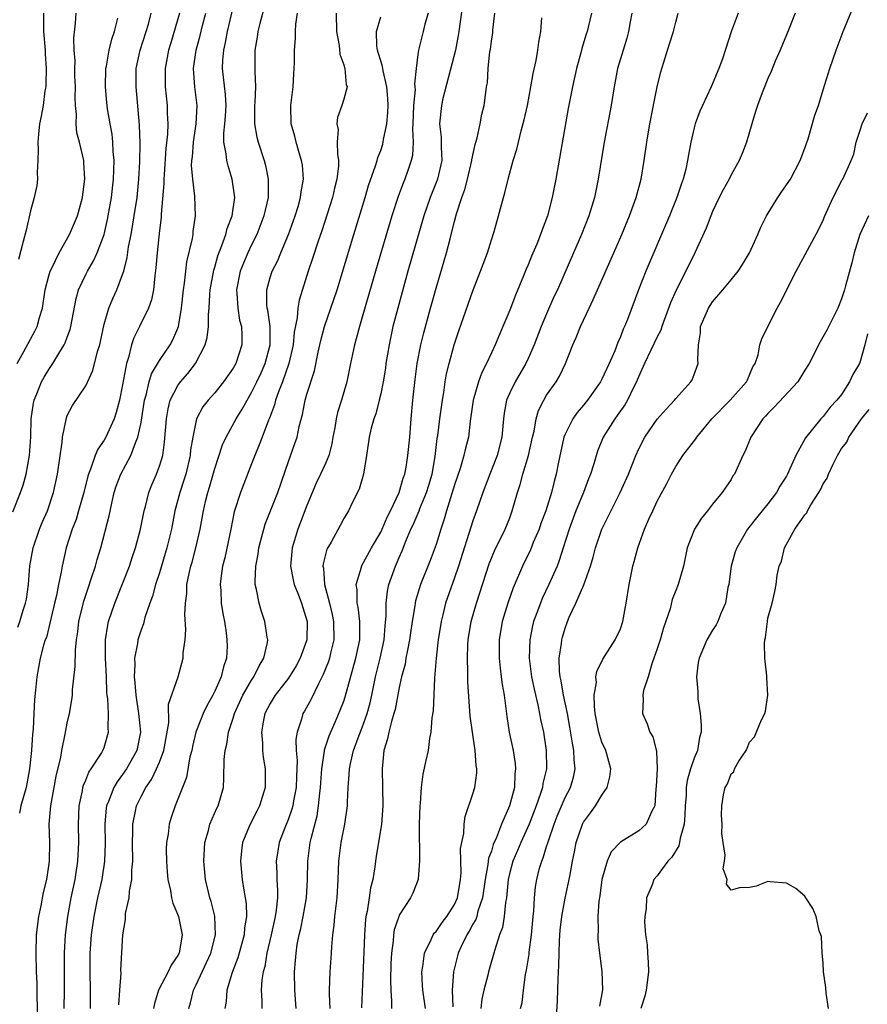
# Model space of a CAD drawing. Units: inches. Extents: x 2616000 to 2619000, y 1485000 to 1488000.
# Drawn here: x 2616546 to 2616638, y 1486089 to 1486196 of the extents above; entities that cross this region are included whole.
import ezdxf

# ---------------------------------------------------------------- set-up
doc = ezdxf.new("R2010")
doc.units = ezdxf.units.IN
doc.header["$MEASUREMENT"] = 0
doc.layers.add('LD26161485_2ft', color=246, linetype='Continuous')

msp = doc.modelspace()

# ---------------------------------------------------------------- linework, layer by layer
at = {"layer": 'LD26161485_2ft'}
for points, elevation in [([(2616594, 1486199), (2616593.48, 1486195), (2616593.41, 1486194.59), (2616593.1, 1486193), (2616591.74, 1486187.74), (2616591.58, 1486187), (2616591.38, 1486185), (2616591.55, 1486183.55), (2616591.56, 1486183), (2616591.55, 1486182.45), (2616591.62, 1486181), (2616591.16, 1486179), (2616590.35, 1486177), (2616589.67, 1486175), (2616587.95, 1486169), (2616586.84, 1486165), (2616586.33, 1486163), (2616585.91, 1486161), (2616585.57, 1486159), (2616585.51, 1486158.49), (2616585.26, 1486157), (2616585, 1486155.69), (2616584.84, 1486155), (2616584.47, 1486153.53), (2616584.25, 1486153), (2616583.97, 1486151.97), (2616583.75, 1486151), (2616583.47, 1486149), (2616583.12, 1486147), (2616582.65, 1486145.35), (2616581.94, 1486143.94), (2616581.5, 1486143), (2616581, 1486142.16), (2616580.6, 1486141.4), (2616579.61, 1486139.61), (2616579.16, 1486138.84), (2616578.76, 1486137.24), (2616578.74, 1486137), (2616578.79, 1486136.79), (2616578.9, 1486135), (2616579.44, 1486133), (2616579.74, 1486131.74), (2616579.88, 1486131), (2616579.9, 1486129), (2616579.57, 1486127.57), (2616579.45, 1486127), (2616579.34, 1486126.66), (2616578.77, 1486125.23), (2616578.24, 1486124.24), (2616577.44, 1486122.56), (2616576.73, 1486121.27), (2616576.56, 1486121), (2616576.41, 1486120.41), (2616575.93, 1486119), (2616575.8, 1486118.2), (2616575.84, 1486117), (2616575.93, 1486115.93), (2616575.85, 1486114.15), (2616575.82, 1486113), (2616575.55, 1486111.55), (2616575.47, 1486111), (2616575.37, 1486110.63), (2616575, 1486109.58), (2616574.6, 1486108.6), (2616573.98, 1486107), (2616573.67, 1486105), (2616573.74, 1486103.74), (2616573.75, 1486103), (2616573.81, 1486101.81), (2616573.79, 1486101), (2616573.67, 1486099.67), (2616573.56, 1486099), (2616573.13, 1486097), (2616572.66, 1486095), (2616572.42, 1486093.58), (2616572.26, 1486093), (2616572.12, 1486092.12), (2616572.05, 1486091), (2616572.11, 1486089.89), (2616572.11, 1486089)], 8578), ([(2616550.66, 1486089), (2616550.71, 1486091), (2616550.71, 1486095), (2616550.81, 1486097), (2616551.05, 1486099), (2616551.42, 1486101), (2616551.85, 1486103), (2616552.16, 1486105), (2616552.25, 1486107), (2616552.21, 1486109), (2616552.29, 1486111), (2616552.64, 1486112.64), (2616552.7, 1486113), (2616552.76, 1486113.24), (2616553, 1486113.78), (2616553.35, 1486114.65), (2616553.6, 1486115), (2616554.71, 1486116.71), (2616554.87, 1486117), (2616555, 1486117.34), (2616555.49, 1486119), (2616555.44, 1486119.44), (2616555.47, 1486121), (2616555.4, 1486122.6), (2616555.34, 1486123), (2616555.31, 1486123.31), (2616555.25, 1486125), (2616555.14, 1486127), (2616555.15, 1486127.15), (2616555.15, 1486129), (2616555.39, 1486130.61), (2616555.49, 1486131), (2616556.17, 1486133), (2616557.75, 1486137), (2616558.05, 1486137.95), (2616558.41, 1486139), (2616558.94, 1486141), (2616559.34, 1486143), (2616559.47, 1486143.47), (2616559.85, 1486145), (2616560.17, 1486145.83), (2616560.67, 1486147), (2616561, 1486147.86), (2616561.35, 1486149), (2616561.56, 1486150.44), (2616561.75, 1486153), (2616561.94, 1486154.06), (2616562.18, 1486155), (2616563, 1486156.61), (2616563.28, 1486157), (2616564.08, 1486157.92), (2616564.91, 1486159), (2616565.96, 1486161), (2616566.18, 1486161.82), (2616566.32, 1486163), (2616566.32, 1486164.32), (2616566.38, 1486165), (2616566.46, 1486166.46), (2616566.51, 1486167), (2616566.89, 1486169.11), (2616567, 1486169.45), (2616567.34, 1486170.66), (2616567.78, 1486171.78), (2616568.2, 1486173), (2616568.35, 1486173.65), (2616568.87, 1486175), (2616569.16, 1486177), (2616568.9, 1486179), (2616568.45, 1486180.45), (2616568.31, 1486181), (2616568.25, 1486181.75), (2616568, 1486183), (2616567.98, 1486183.98), (2616568.1, 1486185), (2616568.16, 1486185.84), (2616568.22, 1486187), (2616568.17, 1486188.17), (2616567.85, 1486191), (2616567.89, 1486191.89), (2616567.97, 1486193), (2616568.17, 1486193.83), (2616568.37, 1486195), (2616569, 1486197.63)], 8590), ([(2616572.37, 1486197.63), (2616571.89, 1486195.89), (2616571.68, 1486195), (2616571.61, 1486194.39), (2616571.36, 1486193), (2616571.34, 1486190.66), (2616571.41, 1486189), (2616571.35, 1486187.35), (2616571.31, 1486187), (2616571.31, 1486185), (2616571.56, 1486183.56), (2616571.7, 1486183), (2616572.35, 1486181), (2616572.49, 1486180.49), (2616572.81, 1486179), (2616572.78, 1486177.22), (2616572.8, 1486177), (2616572.34, 1486175), (2616571.56, 1486173), (2616571, 1486171.88), (2616570.59, 1486171), (2616570.31, 1486170.31), (2616569.75, 1486169), (2616569.35, 1486167), (2616569.4, 1486166.6), (2616569.49, 1486165), (2616569.69, 1486163.69), (2616569.89, 1486163), (2616569.94, 1486162.06), (2616569.93, 1486161), (2616569.28, 1486159), (2616569, 1486158.49), (2616567.96, 1486157), (2616567, 1486155.8), (2616566.28, 1486155), (2616565.71, 1486154.29), (2616565.03, 1486153), (2616564.61, 1486151), (2616564.38, 1486149.62), (2616564.33, 1486149), (2616563.86, 1486147), (2616563.66, 1486146.34), (2616563.21, 1486145), (2616562.67, 1486143), (2616562.29, 1486141), (2616561.81, 1486139), (2616561, 1486136.27), (2616560.57, 1486135), (2616560.25, 1486133.75), (2616559.96, 1486133), (2616559.42, 1486131.42), (2616559.26, 1486130.74), (2616559, 1486130.1), (2616558.66, 1486129), (2616558.62, 1486128.62), (2616558.31, 1486127), (2616558.34, 1486126.34), (2616558.26, 1486125), (2616558.33, 1486124.33), (2616558.42, 1486123), (2616558.74, 1486121), (2616558.95, 1486119), (2616558.54, 1486117), (2616557.41, 1486115), (2616557, 1486114.4), (2616556.4, 1486113.6), (2616556.04, 1486113), (2616555.47, 1486111.47), (2616555.27, 1486111), (2616555.23, 1486110.77), (2616555.08, 1486109), (2616555.1, 1486106.9), (2616555.04, 1486105), (2616554.75, 1486103), (2616554.29, 1486101), (2616553.87, 1486099), (2616553.58, 1486097), (2616553.44, 1486095), (2616553.45, 1486093), (2616553.49, 1486091), (2616553.48, 1486089)], 8588), ([(2616600.18, 1486089), (2616600.33, 1486089.67), (2616600.48, 1486091), (2616600.71, 1486092.71), (2616600.82, 1486093.18), (2616601.1, 1486094.9), (2616601.12, 1486095.12), (2616601.37, 1486097), (2616601.53, 1486099), (2616601.6, 1486099.6), (2616601.67, 1486101), (2616601.79, 1486102.21), (2616601.93, 1486103), (2616602.24, 1486104.24), (2616602.46, 1486105), (2616602.64, 1486105.36), (2616603, 1486106.57), (2616603.11, 1486106.89), (2616603.19, 1486107.19), (2616603.81, 1486109), (2616604.14, 1486109.86), (2616605, 1486111.9), (2616605.58, 1486113), (2616605.9, 1486114.1), (2616606.09, 1486115), (2616605.98, 1486115.98), (2616605.96, 1486117), (2616605.79, 1486117.79), (2616605.53, 1486119.53), (2616605.25, 1486121), (2616604.83, 1486123), (2616604.56, 1486124.56), (2616604.45, 1486125), (2616604.39, 1486125.61), (2616604.35, 1486127), (2616604.6, 1486128.6), (2616604.64, 1486129), (2616604.71, 1486129.29), (2616605, 1486130.28), (2616605.26, 1486131), (2616605.45, 1486131.45), (2616606.18, 1486133), (2616607.04, 1486134.96), (2616607.74, 1486137), (2616608.03, 1486137.97), (2616608.31, 1486139), (2616608.99, 1486141), (2616610.98, 1486145), (2616611.87, 1486147), (2616612.66, 1486149), (2616613, 1486149.73), (2616613.66, 1486151), (2616615, 1486152.94), (2616615.95, 1486154.05), (2616616.86, 1486155), (2616617, 1486155.21), (2616618.63, 1486157), (2616618.77, 1486157.23), (2616619, 1486157.8), (2616619.45, 1486159), (2616619.39, 1486159.39), (2616619.46, 1486161), (2616619.68, 1486162.32), (2616619.7, 1486163), (2616620.54, 1486165), (2616621, 1486165.69), (2616622.12, 1486167), (2616623, 1486168.05), (2616623.77, 1486169), (2616624.26, 1486169.74), (2616625.01, 1486170.99), (2616625.91, 1486173), (2616626.23, 1486173.77), (2616626.83, 1486175), (2616628.07, 1486177), (2616628.44, 1486177.56), (2616629.28, 1486178.72), (2616629.46, 1486179), (2616630.51, 1486181), (2616631, 1486182.34), (2616631.35, 1486183.35), (2616632.08, 1486185.92), (2616632.47, 1486187), (2616633, 1486188.69), (2616633.7, 1486191), (2616634.39, 1486193), (2616635.15, 1486195), (2616636.27, 1486197.73)], 8562), ([(2616545.11, 1486142.89), (2616545.92, 1486145), (2616546.2, 1486145.8), (2616546.53, 1486147), (2616546.91, 1486149), (2616547.04, 1486151.04), (2616547.08, 1486153), (2616547.33, 1486154.67), (2616547.4, 1486155), (2616547.7, 1486155.7), (2616548.22, 1486157), (2616548.5, 1486157.5), (2616549, 1486158.34), (2616549.45, 1486159), (2616550.09, 1486160.09), (2616550.66, 1486161), (2616550.78, 1486161.22), (2616551, 1486161.86), (2616551.31, 1486162.69), (2616551.39, 1486163), (2616551.95, 1486166.05), (2616552.22, 1486167), (2616553, 1486168.66), (2616553.18, 1486169), (2616553.85, 1486170.14), (2616554.24, 1486171), (2616555, 1486173), (2616555.38, 1486174.62), (2616555.79, 1486177), (2616556.02, 1486179), (2616556.08, 1486181), (2616555.99, 1486182.01), (2616555.96, 1486183), (2616555.87, 1486183.87), (2616555.65, 1486185), (2616555.38, 1486186.62), (2616555.3, 1486187.3), (2616555.16, 1486189), (2616555.2, 1486191), (2616555.25, 1486191.25), (2616555.54, 1486193), (2616555.83, 1486194.17), (2616556.14, 1486195), (2616556.47, 1486196.47)], 8598), ([(2616545.56, 1486159), (2616546.28, 1486160.28), (2616547, 1486161.62), (2616547.5, 1486162.5), (2616547.73, 1486163), (2616547.98, 1486163.98), (2616548.31, 1486165), (2616548.62, 1486167), (2616549, 1486168.5), (2616549.15, 1486169), (2616549.32, 1486169.32), (2616550.11, 1486171), (2616551.26, 1486173), (2616552.1, 1486175), (2616552.66, 1486177), (2616552.68, 1486177.32), (2616552.91, 1486179), (2616552.81, 1486180.81), (2616552.78, 1486181), (2616552.31, 1486183), (2616552.03, 1486184.03), (2616551.97, 1486185), (2616552.01, 1486185.99), (2616551.89, 1486187), (2616551.85, 1486187.85), (2616551.88, 1486189), (2616551.83, 1486190.17), (2616551.81, 1486191), (2616551.84, 1486191.84), (2616551.75, 1486193), (2616551.72, 1486194.28), (2616551.91, 1486195.91), (2616551.97, 1486197)], 8600), ([(2616545.63, 1486130.37), (2616545.86, 1486131), (2616546.23, 1486132.23), (2616546.48, 1486133), (2616546.57, 1486133.43), (2616546.79, 1486135), (2616546.95, 1486137.05), (2616547.29, 1486139), (2616547.98, 1486141), (2616548.27, 1486141.73), (2616548.84, 1486143), (2616549.52, 1486145), (2616549.94, 1486147), (2616550.44, 1486150.44), (2616550.48, 1486151), (2616550.9, 1486153.1), (2616551, 1486153.35), (2616551.58, 1486154.43), (2616553, 1486156.58), (2616553.77, 1486158.23), (2616554.28, 1486160.28), (2616554.52, 1486161), (2616554.61, 1486161.39), (2616555, 1486163.26), (2616555.5, 1486165), (2616555.94, 1486166.06), (2616556.37, 1486167), (2616557, 1486168.63), (2616557.12, 1486169), (2616557.51, 1486170.49), (2616557.66, 1486171.66), (2616557.93, 1486173), (2616558.1, 1486174.1), (2616558.27, 1486175), (2616558.57, 1486177), (2616558.78, 1486179), (2616558.87, 1486180.87), (2616558.9, 1486182.9), (2616558.85, 1486184.85), (2616558.48, 1486189), (2616558.49, 1486191), (2616558.91, 1486193), (2616559.57, 1486195), (2616559.81, 1486195.81), (2616560.11, 1486197)], 8596), ([(2616548.41, 1486197), (2616548.44, 1486195), (2616548.59, 1486193), (2616548.6, 1486192.6), (2616548.71, 1486191), (2616548.69, 1486189.31), (2616548.66, 1486189), (2616548.58, 1486188.58), (2616548.37, 1486187), (2616548.18, 1486185.82), (2616548, 1486185), (2616547.87, 1486183.87), (2616547.81, 1486183), (2616547.84, 1486182.16), (2616547.81, 1486181), (2616547.73, 1486179.73), (2616547.77, 1486179), (2616547.7, 1486178.3), (2616547.41, 1486177), (2616547, 1486175.56), (2616546.56, 1486173.44), (2616546.22, 1486172.22), (2616545.72, 1486170.28)], 8602), ([(2616563.19, 1486197), (2616562.23, 1486193.77), (2616561.98, 1486193), (2616561.61, 1486191), (2616561.63, 1486190.37), (2616561.62, 1486189), (2616561.83, 1486187), (2616561.84, 1486186.16), (2616561.9, 1486185), (2616561.87, 1486183.87), (2616561.7, 1486182.3), (2616561.5, 1486179.5), (2616561.47, 1486179), (2616561.48, 1486178.52), (2616561.18, 1486175.18), (2616561.17, 1486174.83), (2616561, 1486173.43), (2616560.74, 1486171), (2616560.62, 1486169.38), (2616560.49, 1486168.49), (2616560.34, 1486167), (2616560.12, 1486165.88), (2616559.8, 1486165), (2616558.83, 1486163), (2616558.22, 1486161.78), (2616557.98, 1486161), (2616557.65, 1486159.65), (2616557.42, 1486159), (2616557, 1486156.68), (2616556.66, 1486155), (2616556.31, 1486153.69), (2616556.07, 1486153), (2616555.18, 1486151), (2616555, 1486150.67), (2616554.3, 1486149.7), (2616554.04, 1486149), (2616553.52, 1486147.52), (2616553.29, 1486147), (2616553.22, 1486146.78), (2616552.8, 1486145), (2616552.23, 1486143), (2616551.95, 1486142.05), (2616551.53, 1486141), (2616550.89, 1486139), (2616550.44, 1486137), (2616550.35, 1486136.35), (2616550.04, 1486135), (2616549.82, 1486133.82), (2616549.62, 1486133), (2616549, 1486130.36), (2616548.73, 1486129.27), (2616548.62, 1486129), (2616548.44, 1486128.44), (2616548.07, 1486127), (2616547.69, 1486125), (2616547.56, 1486123.56), (2616547.45, 1486122.55), (2616547.39, 1486121), (2616547.31, 1486119.31), (2616547.24, 1486118.76), (2616547.12, 1486117), (2616546.92, 1486115), (2616546.6, 1486113.4), (2616546.54, 1486113), (2616545.97, 1486111), (2616545.81, 1486110.19)], 8594), ([(2616547.83, 1486087), (2616547.74, 1486090.26), (2616547.75, 1486091), (2616547.74, 1486091.74), (2616547.67, 1486093), (2616547.62, 1486095), (2616547.68, 1486097), (2616547.91, 1486099), (2616548.16, 1486100.16), (2616548.42, 1486101.58), (2616548.78, 1486103), (2616549.08, 1486105), (2616549.1, 1486107), (2616549.05, 1486109), (2616549.21, 1486111), (2616549.8, 1486114.2), (2616550.29, 1486116.29), (2616550.41, 1486117), (2616550.78, 1486118.78), (2616551, 1486119.97), (2616551.24, 1486121), (2616551.5, 1486122.5), (2616551.55, 1486123), (2616551.58, 1486123.58), (2616551.87, 1486126.13), (2616551.9, 1486127.9), (2616552.02, 1486129), (2616552.14, 1486129.86), (2616552.26, 1486131), (2616552.79, 1486133.21), (2616553.29, 1486134.71), (2616553.61, 1486135.61), (2616554.06, 1486137), (2616554.26, 1486137.74), (2616554.63, 1486139), (2616555.53, 1486142.47), (2616555.83, 1486143.83), (2616556.1, 1486145), (2616556.32, 1486145.68), (2616556.82, 1486147), (2616557.89, 1486149), (2616558.4, 1486150.4), (2616558.67, 1486151), (2616559, 1486152.59), (2616559.38, 1486155), (2616559.56, 1486155.56), (2616559.88, 1486157), (2616560.13, 1486157.87), (2616561, 1486159.33), (2616562.16, 1486161), (2616562.46, 1486161.54), (2616563, 1486162.83), (2616563.06, 1486163), (2616563.39, 1486165), (2616563.6, 1486167), (2616563.71, 1486167.71), (2616563.85, 1486169), (2616563.98, 1486170.02), (2616564.57, 1486172.57), (2616564.64, 1486173), (2616564.67, 1486173.33), (2616564.92, 1486175), (2616564.85, 1486177.15), (2616564.61, 1486179), (2616564.49, 1486180.49), (2616564.51, 1486181), (2616564.57, 1486181.43), (2616564.68, 1486183), (2616565, 1486185), (2616565.1, 1486187), (2616564.85, 1486189), (2616564.7, 1486191), (2616564.98, 1486193), (2616565.41, 1486194.59), (2616565.67, 1486195.67), (2616566.04, 1486197)], 8592), ([(2616556.6, 1486089.4), (2616556.69, 1486091), (2616556.83, 1486092.83), (2616556.82, 1486093.18), (2616557.03, 1486097), (2616557.33, 1486098.67), (2616557.32, 1486099), (2616557.32, 1486099.32), (2616557.71, 1486101), (2616557.75, 1486101.75), (2616558.01, 1486103), (2616558.02, 1486104.02), (2616558.12, 1486105), (2616558.09, 1486107), (2616558.13, 1486108.13), (2616558.12, 1486109), (2616558.41, 1486110.41), (2616558.51, 1486111), (2616559, 1486112.01), (2616559.51, 1486113), (2616560.13, 1486113.87), (2616560.69, 1486115), (2616561, 1486115.73), (2616561.49, 1486117), (2616562, 1486120), (2616561.97, 1486122.03), (2616563.02, 1486125), (2616563.58, 1486127), (2616563.59, 1486127.59), (2616563.79, 1486129), (2616563.87, 1486130.13), (2616563.75, 1486131.75), (2616563.81, 1486133), (2616563.96, 1486134.04), (2616563.98, 1486135), (2616564.22, 1486136.22), (2616564.41, 1486137), (2616564.55, 1486137.45), (2616564.96, 1486139), (2616565.42, 1486141), (2616565.78, 1486143), (2616566, 1486144), (2616566.25, 1486145), (2616566.43, 1486145.57), (2616567, 1486147.59), (2616567.85, 1486150.15), (2616568.22, 1486151), (2616569.32, 1486153), (2616569.97, 1486154.03), (2616570.5, 1486155), (2616571, 1486155.83), (2616571.57, 1486157), (2616572.03, 1486157.97), (2616572.47, 1486159), (2616573.01, 1486161), (2616573.01, 1486163.01), (2616572.76, 1486164.76), (2616572.7, 1486165), (2616572.66, 1486165.34), (2616572.63, 1486167), (2616573, 1486168.33), (2616573.21, 1486169), (2616573.83, 1486170.17), (2616574.16, 1486171), (2616574.99, 1486173), (2616575.72, 1486175), (2616576.04, 1486176.04), (2616576.31, 1486177), (2616576.37, 1486177.63), (2616576.62, 1486179), (2616576.5, 1486180.5), (2616576.42, 1486181), (2616576.15, 1486181.85), (2616575.83, 1486183), (2616575.67, 1486183.67), (2616575.3, 1486185), (2616575.26, 1486187), (2616575.51, 1486189), (2616575.58, 1486190.42), (2616575.63, 1486191), (2616575.65, 1486191.65), (2616575.64, 1486193), (2616575.74, 1486194.26), (2616575.75, 1486195), (2616575.79, 1486195.79), (2616575.97, 1486197)], 8586), ([(2616580.18, 1486197), (2616580.21, 1486195), (2616580.49, 1486193.51), (2616580.57, 1486192.57), (2616581, 1486191.4), (2616581.08, 1486191.08), (2616581.11, 1486191), (2616581.25, 1486189.25), (2616581.35, 1486189), (2616581, 1486187.66), (2616580.8, 1486187), (2616580.31, 1486185.69), (2616580.25, 1486185), (2616580.37, 1486184.37), (2616580.29, 1486183), (2616580.3, 1486181.7), (2616580.42, 1486181), (2616580.41, 1486180.41), (2616580.25, 1486179), (2616579.99, 1486178.01), (2616579.77, 1486177), (2616578.6, 1486173.4), (2616578.17, 1486172.17), (2616577.61, 1486170.39), (2616577.14, 1486169), (2616576.15, 1486165.85), (2616576.02, 1486165), (2616575.95, 1486163.95), (2616575.62, 1486162.38), (2616575.49, 1486161), (2616575.02, 1486158.98), (2616574.35, 1486157), (2616573.91, 1486155.91), (2616573.6, 1486155), (2616573.49, 1486154.51), (2616572.94, 1486153.06), (2616572.83, 1486152.83), (2616572.13, 1486151), (2616571.83, 1486150.17), (2616571.34, 1486149), (2616571, 1486148.1), (2616569.78, 1486145), (2616569.12, 1486142.88), (2616568.74, 1486141), (2616568.09, 1486137.91), (2616567.85, 1486137), (2616567.66, 1486135.66), (2616567.59, 1486135), (2616567.65, 1486134.35), (2616567.7, 1486133), (2616567.86, 1486131.86), (2616568.04, 1486131), (2616568.23, 1486129.77), (2616568.32, 1486129), (2616568.33, 1486128.33), (2616568.28, 1486127), (2616567.93, 1486126.07), (2616567.7, 1486125), (2616567, 1486123.44), (2616566.79, 1486123), (2616566.15, 1486121.85), (2616565.75, 1486121), (2616564.96, 1486119), (2616564.58, 1486117.42), (2616564.5, 1486117), (2616564.31, 1486116.31), (2616563.93, 1486114.07), (2616563.49, 1486113), (2616562.7, 1486111), (2616562.27, 1486109.73), (2616562.05, 1486109), (2616561.93, 1486107.93), (2616561.77, 1486107), (2616561.74, 1486106.26), (2616561.75, 1486105), (2616561.83, 1486103.83), (2616561.91, 1486103), (2616562.19, 1486101.81), (2616562.32, 1486101), (2616562.44, 1486100.44), (2616563, 1486099.17), (2616563.06, 1486099), (2616563.48, 1486097), (2616563.13, 1486095), (2616563, 1486094.74), (2616562.28, 1486093.72), (2616561.95, 1486093), (2616560.88, 1486091), (2616560.46, 1486089.54), (2616560.37, 1486089)], 8584), ([(2616564.2, 1486089), (2616564.37, 1486089.63), (2616564.7, 1486091), (2616565, 1486091.59), (2616566.59, 1486095), (2616567.09, 1486097), (2616567.01, 1486099.01), (2616566.6, 1486100.6), (2616566.47, 1486101), (2616565.99, 1486103), (2616565.8, 1486105), (2616565.93, 1486107), (2616566.31, 1486108.31), (2616566.48, 1486109), (2616567.24, 1486110.76), (2616567.37, 1486111), (2616567.93, 1486113), (2616568, 1486114), (2616568.03, 1486116.03), (2616568.12, 1486117), (2616568.31, 1486117.69), (2616568.5, 1486119), (2616569, 1486120.52), (2616569.14, 1486121), (2616570.04, 1486123), (2616571, 1486124.64), (2616571.25, 1486125), (2616571.81, 1486126.19), (2616572.33, 1486127), (2616572.72, 1486128.72), (2616572.75, 1486129), (2616572.7, 1486129.3), (2616572.44, 1486131), (2616572.07, 1486132.07), (2616571.8, 1486133), (2616571.54, 1486134.46), (2616571.4, 1486135), (2616571.37, 1486135.37), (2616571.44, 1486137), (2616571.69, 1486138.31), (2616571.78, 1486139), (2616572.07, 1486140.07), (2616572.31, 1486141), (2616572.46, 1486141.54), (2616573.85, 1486145), (2616575, 1486148.35), (2616575.7, 1486150.3), (2616575.94, 1486151), (2616576.17, 1486152.17), (2616576.53, 1486153.47), (2616576.81, 1486155), (2616577, 1486155.67), (2616577.82, 1486158.18), (2616578.22, 1486160.22), (2616578.5, 1486161.5), (2616578.89, 1486163), (2616579.6, 1486165), (2616580.26, 1486167), (2616582.07, 1486173), (2616583.3, 1486177), (2616583.69, 1486178.31), (2616584.45, 1486180.45), (2616584.6, 1486181), (2616584.67, 1486181.33), (2616585, 1486182.1), (2616585.22, 1486182.78), (2616585.28, 1486183), (2616585.31, 1486183.31), (2616585.66, 1486185), (2616585.79, 1486186.21), (2616585.8, 1486187), (2616585.76, 1486187.76), (2616585.67, 1486189), (2616585.25, 1486190.75), (2616585.2, 1486191.2), (2616585, 1486191.82), (2616584.74, 1486192.74), (2616584.65, 1486193), (2616584.59, 1486193.41), (2616584.54, 1486195), (2616585, 1486196.59)], 8582), ([(2616590.15, 1486197), (2616589.8, 1486195.8), (2616589.62, 1486195), (2616589.11, 1486193), (2616589, 1486192.24), (2616588.84, 1486191), (2616588.66, 1486189.34), (2616588.7, 1486189), (2616588.72, 1486188.72), (2616588.55, 1486187), (2616588.49, 1486185), (2616588.45, 1486184.45), (2616588.52, 1486183), (2616588.45, 1486181.55), (2616588.32, 1486181), (2616587.94, 1486179.94), (2616587.63, 1486179), (2616587.44, 1486178.56), (2616586.89, 1486177.11), (2616586.22, 1486175), (2616584.44, 1486169), (2616583, 1486164), (2616582.7, 1486163), (2616582.35, 1486161.65), (2616582.15, 1486161), (2616581.73, 1486159), (2616581.34, 1486157), (2616580.75, 1486155), (2616580.32, 1486153.68), (2616580.17, 1486153), (2616580.02, 1486152.02), (2616579.82, 1486151), (2616579.71, 1486150.29), (2616579.36, 1486149), (2616579, 1486148.15), (2616578.48, 1486147), (2616578, 1486146), (2616577, 1486143.57), (2616576, 1486141), (2616575.38, 1486139), (2616575.21, 1486137), (2616575.5, 1486135.5), (2616575.6, 1486135), (2616576.03, 1486133.97), (2616576.39, 1486133), (2616577.02, 1486131), (2616576.99, 1486129), (2616576.28, 1486127), (2616575.83, 1486126.17), (2616575, 1486124.86), (2616573.56, 1486123), (2616573, 1486122.09), (2616572.43, 1486121), (2616572.28, 1486120.28), (2616572.06, 1486119), (2616572.19, 1486117.81), (2616572.19, 1486117), (2616572.26, 1486116.26), (2616572.48, 1486115), (2616572.47, 1486113), (2616571.87, 1486111), (2616571.57, 1486110.43), (2616570.85, 1486109), (2616570.02, 1486107), (2616569.9, 1486106.1), (2616569.8, 1486105), (2616569.99, 1486103), (2616570.15, 1486101.85), (2616570.31, 1486101), (2616570.4, 1486100.4), (2616570.43, 1486099), (2616570.23, 1486097.77), (2616570.19, 1486097), (2616569.51, 1486094.49), (2616568.9, 1486092.9), (2616568.31, 1486091), (2616568.22, 1486089.78), (2616568.08, 1486089)], 8580), ([(2616575.83, 1486089), (2616575.68, 1486091), (2616575.65, 1486093), (2616575.77, 1486094.23), (2616575.82, 1486095), (2616575.95, 1486095.95), (2616576.16, 1486097), (2616576.33, 1486097.67), (2616576.6, 1486099), (2616576.96, 1486101), (2616577.07, 1486103), (2616577.09, 1486105), (2616577.36, 1486107), (2616577.46, 1486107.46), (2616578.1, 1486109.9), (2616578.27, 1486111), (2616578.38, 1486112.38), (2616578.47, 1486113), (2616578.6, 1486115), (2616578.91, 1486116.91), (2616578.92, 1486117.08), (2616579.4, 1486118.6), (2616580.06, 1486120.06), (2616580.62, 1486121.38), (2616581, 1486122.37), (2616581.16, 1486122.84), (2616582.31, 1486127), (2616582.72, 1486129), (2616582.73, 1486131), (2616582.56, 1486132.56), (2616582.46, 1486133), (2616582.45, 1486134.45), (2616582.35, 1486135), (2616582.9, 1486136.9), (2616582.91, 1486137), (2616584.01, 1486139), (2616585, 1486140.69), (2616585.14, 1486141), (2616585.69, 1486142.31), (2616586.05, 1486143), (2616587.01, 1486145), (2616587.45, 1486146.55), (2616587.61, 1486147), (2616587.75, 1486147.75), (2616587.95, 1486149), (2616588.15, 1486151), (2616588.3, 1486153), (2616588.49, 1486155), (2616588.75, 1486157.25), (2616588.97, 1486159), (2616589.34, 1486161), (2616589.67, 1486162.33), (2616590.39, 1486165), (2616591, 1486167.18), (2616591.89, 1486170.12), (2616592.14, 1486171), (2616592.52, 1486172.52), (2616592.73, 1486173.27), (2616593, 1486174.39), (2616593.22, 1486175.22), (2616593.79, 1486177), (2616594.13, 1486177.87), (2616594.42, 1486179), (2616594.89, 1486181), (2616594.9, 1486181.1), (2616595.24, 1486182.76), (2616595.47, 1486183.47), (2616595.79, 1486185), (2616595.96, 1486186.04), (2616596.24, 1486187), (2616596.4, 1486188.4), (2616596.48, 1486189), (2616596.57, 1486189.43), (2616596.64, 1486191), (2616596.84, 1486192.84), (2616596.9, 1486193.1), (2616597, 1486193.95), (2616597.15, 1486194.85), (2616597.17, 1486195.17), (2616597.39, 1486197)], 8576), ([(2616579.5, 1486089), (2616579.43, 1486090.57), (2616579.43, 1486091), (2616579.51, 1486093), (2616579.66, 1486095), (2616579.7, 1486095.7), (2616579.81, 1486097), (2616579.96, 1486098.04), (2616580.04, 1486099), (2616580.16, 1486100.16), (2616580.28, 1486101), (2616580.38, 1486103), (2616580.44, 1486105), (2616580.7, 1486107), (2616581.12, 1486109), (2616581.41, 1486111), (2616581.41, 1486111.41), (2616581.47, 1486113), (2616581.59, 1486114.41), (2616581.6, 1486115), (2616581.75, 1486115.75), (2616582.06, 1486117), (2616582.67, 1486118.67), (2616583, 1486119.51), (2616583.53, 1486121), (2616583.84, 1486122.16), (2616584.04, 1486123), (2616584.45, 1486125), (2616584.94, 1486127), (2616585.37, 1486129), (2616585.48, 1486130.52), (2616585.59, 1486131.59), (2616585.58, 1486133), (2616585.73, 1486134.27), (2616585.89, 1486135), (2616586.6, 1486137), (2616586.73, 1486137.27), (2616587, 1486137.93), (2616587.33, 1486138.67), (2616587.73, 1486139.73), (2616588.28, 1486141), (2616588.51, 1486141.49), (2616589.16, 1486143), (2616589.25, 1486143.25), (2616589.98, 1486145), (2616590.22, 1486145.78), (2616590.57, 1486147), (2616590.91, 1486148.91), (2616591.14, 1486150.86), (2616591.19, 1486151.19), (2616591.42, 1486153), (2616591.69, 1486155), (2616591.83, 1486155.83), (2616592, 1486157), (2616592.14, 1486157.86), (2616592.42, 1486159), (2616592.98, 1486161.02), (2616593.47, 1486162.53), (2616595, 1486166.88), (2616595.84, 1486169), (2616596.57, 1486171), (2616597, 1486172.41), (2616597.3, 1486173.3), (2616597.78, 1486175), (2616598.32, 1486177), (2616598.48, 1486177.52), (2616598.84, 1486179), (2616599.38, 1486181), (2616599.77, 1486182.23), (2616599.94, 1486183), (2616600.22, 1486184.22), (2616600.57, 1486185.43), (2616600.91, 1486187), (2616601.3, 1486189), (2616601.54, 1486190.46), (2616601.85, 1486191.85), (2616602.04, 1486193), (2616602.14, 1486193.86), (2616602.37, 1486195), (2616602.48, 1486196.48)], 8574), ([(2616607.85, 1486197), (2616607.5, 1486195.5), (2616607.38, 1486195), (2616607.28, 1486194.72), (2616606.82, 1486193.18), (2616606.7, 1486192.7), (2616606.22, 1486191), (2616605.79, 1486189), (2616605.35, 1486186.65), (2616603.99, 1486179), (2616603.6, 1486177), (2616603.08, 1486175), (2616602.51, 1486173.49), (2616602.35, 1486173), (2616601.92, 1486171.92), (2616601.37, 1486170.63), (2616601, 1486169.7), (2616600.79, 1486169.21), (2616600.5, 1486168.5), (2616599.61, 1486166.39), (2616599, 1486164.77), (2616598.26, 1486163), (2616597.87, 1486162.13), (2616597.41, 1486161), (2616597, 1486160.14), (2616596.48, 1486159), (2616595.97, 1486158.03), (2616595.61, 1486157), (2616595.03, 1486155), (2616594.72, 1486152.72), (2616594.51, 1486151), (2616594.2, 1486149.8), (2616594.03, 1486149), (2616593.61, 1486147.61), (2616593, 1486145.83), (2616592.14, 1486143), (2616591.89, 1486142.11), (2616591.51, 1486141), (2616591, 1486139.36), (2616590.37, 1486137.63), (2616589.31, 1486135), (2616588.77, 1486133.23), (2616588.72, 1486133), (2616588.69, 1486132.69), (2616588.41, 1486131), (2616588.23, 1486129.77), (2616588.14, 1486129), (2616587.89, 1486127.89), (2616587.73, 1486127), (2616587.64, 1486126.36), (2616587.26, 1486125), (2616587, 1486123.82), (2616586.56, 1486121.44), (2616586.44, 1486121), (2616586.16, 1486120.16), (2616585.88, 1486119), (2616585.74, 1486118.26), (2616585.35, 1486117), (2616585.15, 1486115), (2616585.2, 1486113), (2616585.23, 1486111), (2616585.08, 1486109), (2616584.5, 1486105.5), (2616584.43, 1486105), (2616584.36, 1486104.36), (2616584.13, 1486103), (2616583.9, 1486102.1), (2616583.75, 1486101), (2616583.52, 1486099.52), (2616583.4, 1486099), (2616583.35, 1486098.65), (2616583.23, 1486097), (2616583.17, 1486095.17), (2616582.91, 1486089.09)], 8572), ([(2616612.23, 1486197), (2616612.06, 1486196.06), (2616611.89, 1486195), (2616611.71, 1486194.29), (2616611.29, 1486193), (2616610.7, 1486191), (2616610.32, 1486189), (2616609.98, 1486187), (2616609.25, 1486183), (2616608.6, 1486179), (2616608.18, 1486177), (2616607.56, 1486175), (2616606.78, 1486173), (2616605.93, 1486171), (2616604.16, 1486167), (2616603.79, 1486166.21), (2616603, 1486164.39), (2616602.42, 1486163), (2616601.66, 1486161), (2616601, 1486159.55), (2616600.73, 1486159), (2616599.57, 1486157), (2616599, 1486155.79), (2616598.66, 1486155), (2616598.4, 1486153.6), (2616598.31, 1486153), (2616598.13, 1486151), (2616597.63, 1486149), (2616596.83, 1486147), (2616596.06, 1486145), (2616595.39, 1486143), (2616595, 1486141.93), (2616593.43, 1486137), (2616593, 1486135.72), (2616592.04, 1486133), (2616591.73, 1486131.73), (2616591.54, 1486131), (2616591.22, 1486129), (2616591, 1486127), (2616590.85, 1486124.85), (2616590.68, 1486121.31), (2616590.54, 1486120.54), (2616590.44, 1486119), (2616590.3, 1486118.3), (2616590.13, 1486117), (2616589.91, 1486115.91), (2616589.57, 1486114.43), (2616589.4, 1486113), (2616589.28, 1486111.28), (2616589.24, 1486111), (2616589.18, 1486109), (2616589.17, 1486107.17), (2616589.2, 1486106.8), (2616589.21, 1486105), (2616589.08, 1486103.08), (2616589.08, 1486103), (2616588.49, 1486101.51), (2616588.24, 1486101), (2616587, 1486099.12), (2616586.95, 1486099), (2616586.47, 1486097.53), (2616586.38, 1486097), (2616586.34, 1486096.34), (2616586.16, 1486095), (2616586.11, 1486093.89), (2616586.06, 1486092.06), (2616586.09, 1486091), (2616586.18, 1486089.82), (2616586.18, 1486089)], 8570), ([(2616589.87, 1486089), (2616589.57, 1486091), (2616589.55, 1486091.55), (2616589.46, 1486093), (2616589.58, 1486093.58), (2616589.74, 1486095), (2616590.49, 1486096.49), (2616590.69, 1486097), (2616590.81, 1486097.19), (2616591, 1486097.37), (2616591.65, 1486098.35), (2616592.18, 1486099), (2616593, 1486100.29), (2616593.32, 1486101), (2616593.64, 1486103), (2616593.71, 1486103.71), (2616593.65, 1486106.35), (2616594.01, 1486108.01), (2616594.04, 1486109), (2616594.17, 1486109.83), (2616595, 1486112.3), (2616595.2, 1486113), (2616595.42, 1486114.58), (2616595.43, 1486115), (2616595.36, 1486115.36), (2616595.26, 1486117), (2616594.94, 1486119), (2616594.71, 1486120.71), (2616594.46, 1486124.46), (2616594.46, 1486125.54), (2616594.4, 1486127), (2616594.45, 1486128.45), (2616594.48, 1486129), (2616594.81, 1486131), (2616595.38, 1486133), (2616596.76, 1486137.24), (2616597.35, 1486138.65), (2616598.51, 1486141), (2616599, 1486142.25), (2616599.27, 1486143), (2616599.83, 1486145), (2616600.13, 1486145.87), (2616600.43, 1486147), (2616601.04, 1486149), (2616601.47, 1486151), (2616601.64, 1486151.64), (2616601.88, 1486153), (2616602.12, 1486153.88), (2616602.68, 1486155), (2616603, 1486155.54), (2616604.02, 1486157), (2616604.39, 1486157.61), (2616605.05, 1486159), (2616605.83, 1486161), (2616606.2, 1486161.8), (2616606.67, 1486163), (2616607.61, 1486165), (2616608.06, 1486165.94), (2616608.52, 1486167), (2616610.29, 1486171), (2616611.14, 1486173), (2616611.97, 1486175), (2616612.7, 1486177), (2616613.24, 1486179), (2616613.57, 1486181), (2616613.85, 1486183), (2616614.19, 1486185), (2616615, 1486189), (2616615.38, 1486190.62), (2616616.33, 1486193.67), (2616616.75, 1486195), (2616617, 1486196.03), (2616617.27, 1486197)], 8568), ([(2616623.76, 1486197), (2616623.03, 1486194.97), (2616622.06, 1486192.06), (2616621.67, 1486191), (2616620.85, 1486189), (2616619.9, 1486187), (2616619.63, 1486186.37), (2616619.11, 1486185), (2616619, 1486184.57), (2616618.65, 1486183), (2616618.38, 1486181.62), (2616618.29, 1486181), (2616618.09, 1486180.09), (2616617.79, 1486179), (2616617.58, 1486178.42), (2616617.11, 1486177), (2616616.31, 1486175), (2616613.76, 1486169), (2616612.96, 1486167), (2616611.76, 1486163.76), (2616611.46, 1486163), (2616611.3, 1486162.7), (2616611, 1486161.9), (2616610.72, 1486161.28), (2616610.38, 1486160.38), (2616609.78, 1486159), (2616609, 1486157.29), (2616608.85, 1486157), (2616607.42, 1486155), (2616607, 1486154.48), (2616606.32, 1486153.68), (2616605.84, 1486153), (2616605, 1486151.31), (2616604.87, 1486151), (2616604.29, 1486148.29), (2616604.03, 1486147), (2616603.8, 1486146.2), (2616603.51, 1486145), (2616602.9, 1486143), (2616602.38, 1486141.62), (2616602.17, 1486141), (2616601.55, 1486139.55), (2616601.23, 1486138.77), (2616600.38, 1486137), (2616599.36, 1486134.64), (2616598.79, 1486133), (2616598.19, 1486131), (2616597.85, 1486129), (2616597.85, 1486127), (2616597.94, 1486125.94), (2616598.08, 1486125), (2616598.17, 1486124.17), (2616598.38, 1486123), (2616598.69, 1486120.69), (2616598.95, 1486119), (2616599.35, 1486117), (2616599.58, 1486115.58), (2616599.63, 1486115), (2616599.55, 1486114.45), (2616599.5, 1486113), (2616598.98, 1486110.98), (2616598.12, 1486109), (2616597.56, 1486107.56), (2616597.21, 1486106.79), (2616597, 1486106.08), (2616596.7, 1486105.3), (2616596.63, 1486104.63), (2616596.33, 1486103), (2616596.05, 1486101), (2616595.55, 1486099.55), (2616595.42, 1486099), (2616595.32, 1486098.68), (2616595, 1486098.15), (2616594.6, 1486097.4), (2616594.34, 1486097), (2616593.72, 1486095.72), (2616593.4, 1486095), (2616592.88, 1486093), (2616592.76, 1486091), (2616592.83, 1486089.17)], 8566), ([(2616629.96, 1486197), (2616629.26, 1486195.26), (2616628.32, 1486193), (2616627.8, 1486191.8), (2616627.34, 1486190.66), (2616627, 1486189.91), (2616626.37, 1486188.37), (2616625.86, 1486187), (2616625.67, 1486186.33), (2616625.24, 1486185), (2616624.68, 1486183), (2616624.22, 1486181.78), (2616623.9, 1486181), (2616623, 1486179.45), (2616622.78, 1486179), (2616622.16, 1486177.84), (2616621.73, 1486177), (2616621, 1486175.47), (2616620.81, 1486175), (2616620.32, 1486173.68), (2616619.07, 1486171), (2616618.09, 1486169), (2616617.04, 1486166.96), (2616616.43, 1486165.57), (2616615.51, 1486163), (2616615.39, 1486162.61), (2616615, 1486161.88), (2616613.61, 1486159), (2616613, 1486157.63), (2616612.74, 1486157), (2616612.46, 1486156.46), (2616611.77, 1486155), (2616611.48, 1486154.52), (2616610.66, 1486153.34), (2616610.4, 1486153), (2616609.14, 1486151), (2616608.52, 1486149.48), (2616608.12, 1486148.12), (2616607.76, 1486147), (2616607.54, 1486146.46), (2616606.98, 1486144.98), (2616606.18, 1486143), (2616605.43, 1486141), (2616604.79, 1486139), (2616604.37, 1486137.63), (2616604.13, 1486137), (2616603.25, 1486135), (2616602.51, 1486133.49), (2616602.32, 1486133), (2616601.95, 1486131.95), (2616601.59, 1486131), (2616601.47, 1486130.53), (2616601.16, 1486129), (2616601.09, 1486127), (2616601.36, 1486125), (2616601.64, 1486123.64), (2616602.06, 1486121.94), (2616602.24, 1486121), (2616602.35, 1486120.35), (2616602.65, 1486119), (2616602.96, 1486117), (2616602.97, 1486115), (2616602.59, 1486113.41), (2616602.55, 1486113), (2616602.34, 1486112.34), (2616601.86, 1486111), (2616601.1, 1486109), (2616600.2, 1486107), (2616599.85, 1486106.15), (2616599.34, 1486105), (2616599, 1486103.75), (2616598.83, 1486103), (2616598.63, 1486101), (2616598.52, 1486100.52), (2616598.39, 1486099), (2616598.21, 1486097.79), (2616597.9, 1486097), (2616597.38, 1486095.38), (2616597.28, 1486095), (2616596.7, 1486093), (2616596.61, 1486092.61), (2616596.19, 1486091), (2616595.97, 1486090.03), (2616595.87, 1486089)], 8564), ([(2616604.06, 1486088.06), (2616604.16, 1486089.84), (2616604.24, 1486092.24), (2616604.33, 1486093.67), (2616604.34, 1486095), (2616604.39, 1486096.39), (2616604.48, 1486097.52), (2616604.64, 1486099), (2616605, 1486100.96), (2616605.45, 1486103), (2616605.54, 1486103.54), (2616605.81, 1486105), (2616606.01, 1486105.99), (2616606.2, 1486107), (2616606.88, 1486109), (2616607, 1486109.23), (2616607.76, 1486110.24), (2616608.29, 1486111), (2616609, 1486112.17), (2616609.56, 1486113), (2616609.84, 1486114.16), (2616609.97, 1486115), (2616609.41, 1486117), (2616609, 1486117.89), (2616608.65, 1486119), (2616608.28, 1486121), (2616608.18, 1486121.82), (2616608.17, 1486123), (2616608.39, 1486124.39), (2616608.35, 1486125), (2616608.44, 1486125.56), (2616609.09, 1486126.92), (2616610.44, 1486129), (2616611, 1486130.2), (2616611.27, 1486131), (2616611.63, 1486133), (2616611.94, 1486135), (2616612.34, 1486137), (2616612.5, 1486137.5), (2616612.88, 1486139), (2616613.62, 1486141), (2616614.09, 1486142.09), (2616614.51, 1486143), (2616615, 1486144.04), (2616616.03, 1486145.97), (2616616.56, 1486147), (2616617, 1486147.81), (2616617.76, 1486149), (2616619.18, 1486150.83), (2616619.28, 1486151), (2616620.92, 1486153), (2616622.89, 1486155), (2616624.69, 1486157), (2616624.77, 1486157.23), (2616625.38, 1486158.62), (2616625.62, 1486159), (2616625.93, 1486159.93), (2616626.14, 1486161), (2616626.35, 1486161.65), (2616626.99, 1486163), (2616628.01, 1486165), (2616628.37, 1486165.63), (2616630.08, 1486169), (2616631.29, 1486171.29), (2616632.49, 1486173.51), (2616633, 1486174.55), (2616633.18, 1486175), (2616634.08, 1486177), (2616635.07, 1486178.93), (2616635.12, 1486179), (2616636.04, 1486181), (2616636.31, 1486181.69), (2616636.59, 1486183), (2616637, 1486184.32), (2616637.23, 1486185), (2616637.8, 1486186.2)], 8560), ([(2616637.92, 1486175), (2616636.96, 1486173), (2616636.36, 1486171), (2616636.1, 1486169.9), (2616635.42, 1486167.42), (2616635.31, 1486167), (2616635, 1486165.99), (2616634.58, 1486165), (2616633.39, 1486162.61), (2616632.67, 1486161.33), (2616631.46, 1486159), (2616631, 1486158.28), (2616630.25, 1486157), (2616627.72, 1486154.28), (2616627, 1486153.57), (2616626.73, 1486153.27), (2616626.45, 1486153), (2616625.16, 1486151), (2616624.54, 1486149.46), (2616624.29, 1486149), (2616623.36, 1486147), (2616623.21, 1486146.79), (2616623, 1486146.42), (2616622.42, 1486145.58), (2616622.05, 1486145), (2616621, 1486143.71), (2616620.46, 1486143), (2616619.8, 1486142.2), (2616619.05, 1486141), (2616618.25, 1486139), (2616617.83, 1486137), (2616617.26, 1486135), (2616617, 1486134.36), (2616616.63, 1486133.37), (2616616.38, 1486132.38), (2616615.69, 1486130.31), (2616615.3, 1486129), (2616615, 1486128.04), (2616614.64, 1486127), (2616614.4, 1486126.4), (2616614, 1486125), (2616613.51, 1486123.51), (2616613.44, 1486123), (2616613.48, 1486122.52), (2616613.38, 1486121), (2616613.89, 1486119.89), (2616614.19, 1486119), (2616614.5, 1486118.5), (2616614.91, 1486116.91), (2616614.98, 1486115), (2616614.89, 1486113.11), (2616614.84, 1486112.84), (2616614.72, 1486111), (2616614.4, 1486110.4), (2616613.79, 1486109), (2616613, 1486108.3), (2616611, 1486107.05), (2616610.01, 1486105.99), (2616609.56, 1486105), (2616609, 1486103.01), (2616608.77, 1486101.23), (2616608.65, 1486100.65), (2616608.54, 1486099), (2616608.59, 1486097.41), (2616608.54, 1486097), (2616608.54, 1486096.54), (2616608.72, 1486095), (2616608.99, 1486093.01), (2616609.04, 1486091.04), (2616608.74, 1486089.26)], 8558), ([(2616637.8, 1486162.2), (2616637.51, 1486161), (2616637, 1486159.2), (2616636.92, 1486159), (2616636.22, 1486157.78), (2616635.86, 1486157), (2616635, 1486155.64), (2616634.49, 1486155), (2616633.76, 1486154.24), (2616633, 1486153.25), (2616632.75, 1486153), (2616631.07, 1486150.93), (2616630.04, 1486149), (2616629.25, 1486147.25), (2616629.12, 1486147), (2616629, 1486146.78), (2616628.31, 1486145.69), (2616627.94, 1486145), (2616627, 1486143.76), (2616625.76, 1486142.24), (2616624.8, 1486141), (2616623.63, 1486139), (2616623.46, 1486138.54), (2616623.03, 1486137), (2616622.76, 1486135), (2616622.67, 1486134.67), (2616622.41, 1486133), (2616621.88, 1486131.88), (2616621.56, 1486131), (2616621.38, 1486130.62), (2616621, 1486130.04), (2616620.38, 1486129), (2616619.55, 1486127), (2616619.45, 1486126.55), (2616619.27, 1486125), (2616619.41, 1486123.41), (2616619.4, 1486123), (2616619.41, 1486122.59), (2616619.65, 1486121), (2616619.76, 1486119.76), (2616619.75, 1486119), (2616619.59, 1486118.41), (2616619.35, 1486117), (2616619, 1486116.15), (2616618.6, 1486115), (2616618.25, 1486113.75), (2616618.15, 1486113), (2616618.13, 1486112.13), (2616618.04, 1486111), (2616618, 1486110), (2616617.91, 1486109), (2616617.48, 1486107.48), (2616617.41, 1486107), (2616617.34, 1486106.66), (2616616.59, 1486105.41), (2616616.16, 1486105), (2616615, 1486103.41), (2616614.62, 1486103), (2616614.43, 1486102.43), (2616613.84, 1486101), (2616613.81, 1486099.81), (2616613.65, 1486099), (2616613.6, 1486098.4), (2616613.74, 1486097), (2616613.92, 1486095.92), (2616613.94, 1486095), (2616614.02, 1486094.02), (2616614.04, 1486093), (2616613.79, 1486091), (2616613.65, 1486090.35), (2616613.2, 1486089)], 8556), ([(2616633.57, 1486089), (2616633.32, 1486090.68), (2616633.27, 1486091.27), (2616633.04, 1486093), (2616633, 1486093.96), (2616632.89, 1486095), (2616632.81, 1486096.81), (2616632.57, 1486097.43), (2616632.23, 1486099), (2616631.87, 1486099.87), (2616631.13, 1486101), (2616631, 1486101.18), (2616630.04, 1486102.04), (2616629, 1486102.62), (2616627.26, 1486102.74), (2616627, 1486102.79), (2616625.71, 1486102.29), (2616625, 1486102.15), (2616623.91, 1486102.09), (2616623, 1486101.83), (2616622.51, 1486102.51), (2616622.59, 1486103), (2616622.16, 1486104.16), (2616622.3, 1486105), (2616622.37, 1486105.63), (2616622.13, 1486107), (2616622, 1486108), (2616622.03, 1486109), (2616621.98, 1486109.98), (2616622.02, 1486111), (2616622.18, 1486112.18), (2616622.37, 1486113), (2616622.62, 1486113.38), (2616623, 1486114.46), (2616623.31, 1486114.69), (2616623.38, 1486115), (2616623.83, 1486115.83), (2616624.63, 1486117), (2616624.75, 1486117.25), (2616625, 1486117.89), (2616625.53, 1486118.47), (2616626.31, 1486120.31), (2616626.66, 1486121), (2616626.74, 1486121.26), (2616627, 1486123), (2616626.88, 1486124.88), (2616626.9, 1486125.1), (2616626.68, 1486127), (2616626.62, 1486128.62), (2616626.68, 1486129), (2616626.74, 1486129.26), (2616626.94, 1486131), (2616627, 1486131.35), (2616627.46, 1486133), (2616627.75, 1486134.25), (2616627.89, 1486135), (2616628.01, 1486136.01), (2616628.23, 1486137), (2616628.46, 1486137.54), (2616628.8, 1486139), (2616629.93, 1486141), (2616631, 1486142.58), (2616631.21, 1486142.79), (2616631.28, 1486143), (2616631.64, 1486143.64), (2616632.52, 1486145), (2616632.7, 1486145.3), (2616633, 1486145.93), (2616633.44, 1486146.56), (2616633.58, 1486147), (2616634.07, 1486148.07), (2616634.55, 1486149), (2616635, 1486149.76), (2616635.55, 1486150.45), (2616635.79, 1486151), (2616637.14, 1486153), (2616638, 1486154)], 8554)]:
    msp.add_lwpolyline(points, dxfattribs=dict(at, elevation=elevation))

doc.saveas('drawing.dxf')
